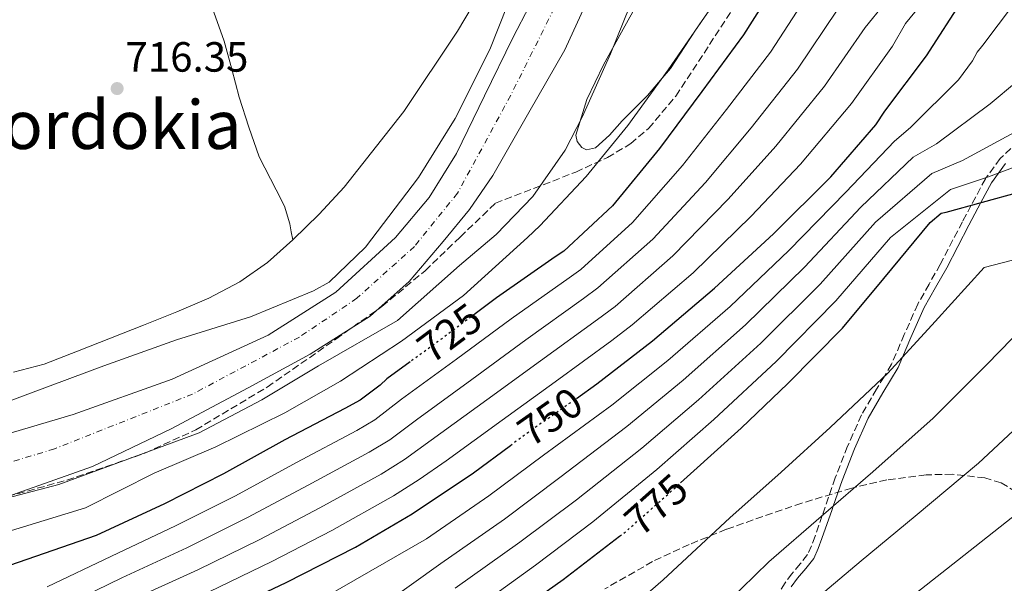
# Model space of a CAD drawing. Units: metres. Extents: x 640990 to 644436, y 4757642 to 4760026.
# Drawn here: x 643423 to 643657, y 4758202 to 4758336 of the extents above; entities that cross this region are included whole.
import ezdxf
from ezdxf.enums import TextEntityAlignment as Align

# ---------------------------------------------------------------- set-up
doc = ezdxf.new("R2010")
doc.units = ezdxf.units.M
doc.header["$MEASUREMENT"] = 0
for name, pattern in [('DGN Style 3', [2.435890702152634, 1.739921930109024, -0.6959687720436097]), ('DGN Style 4', [2.7856150101045474, 1.391937544087219, -0.6959687720436097, 0.001739921930109024, -0.6959687720436097]), ('DGN Style 5', [1.217945351076317, 0.5219765790327072, -0.6959687720436097])]:
    doc.linetypes.add(name, pattern=pattern)
for name, color, linetype, lineweight in [('Camino', 7, 'DGN Style 3', 0), ('Cauce permanente', 151, 'Continuous', 13), ('Cauce permanente (área)', 142, 'Continuous', 13), ('Cota de curva de nivel directora', 7, 'Continuous', 0), ('Cota de punto acotado terreno', 7, 'Continuous', 0), ('Curva de nivel directora', 30, 'Continuous', 30), ('Curva de nivel directora no vista', 30, 'DGN Style 5', 30), ('Curva de nivel intermedia', 30, 'Continuous', 0), ('Eje cauce permanente (área)', 70, 'DGN Style 4', 0), ('Línea de cambio de uso (parcela vista)', 92, 'Continuous', 0), ('Margen derecho', 7, 'Continuous', 0), ('Punto acotado terreno (símbolo)', 7, 'Continuous', 0), ('Texto de Área (paraje) menor', 7, 'Continuous', 0), ('Zona arbolada', 92, 'DGN Style 3', 0)]:
    doc.layers.add(name, color=color, linetype=linetype, lineweight=lineweight)
doc.styles.add('Style-Arial', font='arial.ttf')

# ---------------------------------------------------------------- blocks, each defined once
blk = doc.blocks.new('5PATER')
at = {"layer": 'Cauce permanente', "linetype": 'Continuous', "lineweight": 0}
h = blk.add_hatch(color=51, dxfattribs=at)
edge = h.paths.add_edge_path()
edge.add_ellipse((0, 0), major_axis=(-0.1095731443231308, -0.1110710700762829), ratio=0.9994222409660317, start_angle=0, end_angle=360)

msp = doc.modelspace()

# ---------------------------------------------------------------- linework, layer by layer
at = {"layer": 'Camino', "color": 7, "linetype": 'DGN Style 3', "lineweight": 0}
msp.add_polyline3d([(643660.1400000007, 4758307.189999999, 766.779999999999), (643655.8599999981, 4758303.090000001, 768.320000000007), (643652.5700000002, 4758298.58, 770), (643652.3599999979, 4758298.28, 770.1300000000049), (643649.0100000018, 4758292.030000002, 775.0000000000001), (643646.9100000006, 4758288.11, 775.600000000006), (643641.6600000003, 4758278.01, 776.8600000000007), (643638.989999997, 4758273.340000001, 777.3800000000048), (643636.2899999992, 4758268.560000001, 777.9100000000037), (643633.1099999985, 4758261.380000002, 778.6900000000023), (643630.1000000021, 4758254.33, 779.5599999999977), (643628.3299999975, 4758251.390000001, 780), (643626.5500000004, 4758248.440000001, 780.4499999999972), (643622.9699999974, 4758242.340000001, 781.3300000000019), (643619.6799999995, 4758234.910000001, 782.3399999999967), (643616.739999998, 4758227.4, 783.429999999993), (643614.3299999986, 4758220.480000001, 784.6100000000007), (643613.64, 4758218.460000002, 785.0000000000001), (643611.9600000014, 4758213.600000001, 785.9600000000065), (643611.1200000009, 4758211.310000001, 786.4199999999983), (643610.1299999985, 4758209.24, 786.850000000006), (643608.4299999998, 4758207.010000002, 787.3800000000048), (643606.4400000006, 4758204.690000001, 787.9499999999972), (643604.8299999967, 4758202.520000001, 788.4600000000065), (643603.3299999969, 4758200.170000002, 788.9799999999959)], dxfattribs=at)
at = {"layer": 'Cauce permanente', "color": 151, "linetype": 'Continuous', "lineweight": 13}
for points in [[(643567.6500000004, 4758361.91, 713.1000000000058), (643552.5599999997, 4758328.880000001, 713.1900000000023), (643544.04, 4758313.980000001, 713.0500000000029), (643535.5300000003, 4758299.08, 712.9100000000036), (643529.9900000002, 4758291.02, 712.9700000000012), (643523.7599999999, 4758283.4, 713.1000000000058), (643515.6699999999, 4758273.970000001, 713.1399999999995), (643506.4400000004, 4758265.720000001, 713.1000000000058), (643492.1900000004, 4758256.74, 712.6399999999995), (643477.4400000004, 4758248.710000001, 712.2599999999949), (643459.2100000001, 4758239.029999999, 712.3399999999965), (643440.54, 4758230.100000001, 712.4499999999972), (643418.8600000005, 4758222.41, 712.5800000000019)], [(643411.0599999997, 4758235.050000001, 712.9799999999959), (643435.9400000004, 4758242.4, 712.5399999999936), (643459.4000000004, 4758250.789999999, 713.1999999999972), (643482.1699999999, 4758261.230000001, 713.8500000000058), (643498.29, 4758271.390000001, 712.6100000000006), (643512.4299999997, 4758284.34, 711.2299999999959), (643520.4100000003, 4758293.880000001, 711.2200000000012), (643526.8899999997, 4758304.279999999, 711.6100000000006), (643533.5599999997, 4758317.980000001, 712.9499999999972), (643540.25, 4758331.67, 714.029999999999), (643548.3099999997, 4758347.24, 713.8600000000006)]]:
    msp.add_polyline3d(points, dxfattribs=at)
at = {"layer": 'Cauce permanente (área)', "color": 142, "linetype": 'Continuous', "lineweight": 13}
for points in [[(643605.2199999997, 4758452.91, 713.9100000000036), (643599.9000000004, 4758438.74, 713.6600000000036), (643592.2000000002, 4758418.850000001, 713.8600000000006), (643584.04, 4758399.16, 713.9400000000023), (643575.8399999999, 4758380.539999999, 713.5200000000042), (643567.6500000004, 4758361.91, 713.1000000000058), (643552.5599999997, 4758328.880000001, 713.1900000000023), (643544.04, 4758313.980000001, 713.0500000000029), (643535.5300000003, 4758299.08, 712.9100000000036), (643529.9900000002, 4758291.02, 712.9700000000012), (643523.7599999999, 4758283.4, 713.1000000000058), (643515.6699999999, 4758273.970000001, 713.1399999999995), (643506.4400000004, 4758265.720000001, 713.1000000000058), (643492.1900000004, 4758256.74, 712.6399999999995), (643477.4400000004, 4758248.710000001, 712.2599999999949), (643459.2100000001, 4758239.029999999, 712.3399999999965), (643440.54, 4758230.100000001, 712.4499999999972), (643418.8600000005, 4758222.41, 712.5800000000019)], [(643585.3799999999, 4758436.34, 714.2200000000012), (643578.4500000002, 4758416.550000001, 714.1600000000036), (643571.3799999999, 4758396.810000001, 714.029999999999), (643564.25, 4758379.640000001, 713.8600000000006), (643556.3099999997, 4758362.850000001, 713.6600000000036), (643548.3099999997, 4758347.24, 713.8600000000006), (643540.25, 4758331.67, 714.029999999999), (643533.5599999997, 4758317.980000001, 712.9499999999972), (643526.8899999997, 4758304.279999999, 711.6100000000006), (643520.4100000003, 4758293.880000001, 711.2200000000012), (643512.4299999997, 4758284.34, 711.2299999999959), (643498.29, 4758271.390000001, 712.6100000000006), (643482.1699999999, 4758261.230000001, 713.8500000000058), (643459.4000000004, 4758250.789999999, 713.1999999999972), (643435.9400000004, 4758242.4, 712.5399999999936), (643411.0599999997, 4758235.050000001, 712.9799999999959)]]:
    msp.add_polyline3d(points, dxfattribs=at)
at = {"layer": 'Curva de nivel directora', "color": 30, "linetype": 'Continuous', "lineweight": 30, "flags": 128}
for points, elevation in [([(643658.7999999997, 4758422.449999999), (643655.4699999992, 4758421.430000001), (643654.8099999998, 4758420.949999999), (643653.9600000004, 4758420.12), (643650.25, 4758415.410000001), (643649.3499999993, 4758413.910000001), (643639.4999999988, 4758399.270000001), (643630.9000000001, 4758385.990000002), (643622.279999999, 4758373.26), (643612.9400000004, 4758360.029999999), (643604.3300000007, 4758347.220000002), (643594.9599999984, 4758332.390000002), (643585.079999999, 4758319.020000001), (643575.0799999987, 4758305.439999999), (643563.8699999992, 4758291.900000001), (643552.3200000002, 4758281.17), (643550.2799999993, 4758279.789999999), (643536.3600000008, 4758270.07)], 725.0000000000001), ([(643555.3199999997, 4758246.240000002), (643560.2100000002, 4758249.67), (643573.3899999988, 4758259.910000001), (643588.1299999999, 4758272.33), (643602.0499999984, 4758285.28), (643615.6799999987, 4758298.75), (643626.4000000006, 4758311.080000001), (643628.4699999982, 4758314.350000001), (643638.3599999989, 4758327.460000001), (643647.1599999988, 4758341.090000001), (643654.8599999989, 4758355.760000001), (643662.6100000006, 4758368.830000003)], 750.0000000000002), ([(643580.0499999997, 4758226.210000002), (643582.4300000002, 4758228.33), (643594.4499999988, 4758239.2), (643605.5099999984, 4758249.810000001), (643618.4300000002, 4758262.859999999), (643628.2600000004, 4758274.65), (643639.2599999997, 4758287.9), (643641.8500000002, 4758290.12), (643643.0499999983, 4758290.390000001), (643660.2599999993, 4758295.130000001), (643676.0499999986, 4758298.870000001), (643678.6999999996, 4758298.930000001), (643682.7699999998, 4758299.750000001), (643700.7400000006, 4758303.060000001), (643715.8599999994, 4758304.619999999), (643720.4399999992, 4758304.250000001), (643737.3399999995, 4758301.760000001), (643755.0300000008, 4758296.4), (643758.4500000007, 4758294.560000001), (643771.8899999986, 4758285.730000002), (643779.4999999994, 4758279.17), (643790.3400000001, 4758268.600000001), (643801.9099999993, 4758257.560000002), (643817.0899999985, 4758246.370000001)], 775.0000000000002), ([(643536.3600000008, 4758270.07), (643531.3399999985, 4758266.320000002)], 725.0000000000005), ([(643515.8799999999, 4758254.92), (643510.3300000001, 4758250.890000001), (643508.7599999986, 4758249.380000002), (643504.02, 4758245.850000001), (643500.379999999, 4758243.82), (643486.1399999986, 4758236.439999999), (643471.5799999987, 4758228.390000001), (643457.6, 4758221.29), (643441.3999999993, 4758213.779999999), (643420.8400000001, 4758206.66), (643406.7800000008, 4758202.140000001)], 725.0000000000001), ([(643466.8099999988, 4758193.260000001), (643486.4499999993, 4758202.580000001), (643502.889999999, 4758211.01), (643516.3899999995, 4758218.850000001), (643530.9200000004, 4758228.580000001), (643539.6800000002, 4758235.109999999)], 750.0000000000001), ([(643537.7899999992, 4758193.11), (643552.2199999995, 4758203.320000002), (643565.5799999991, 4758213.560000001)], 775.0000000000001)]:
    msp.add_lwpolyline(points, dxfattribs=dict(at, elevation=elevation))
at = {"layer": 'Curva de nivel directora no vista', "color": 30, "linetype": 'DGN Style 5', "lineweight": 30, "flags": 128}
for points, elevation in [([(643531.3399999985, 4758266.320000002), (643523.3200000008, 4758260.310000001), (643515.8799999999, 4758254.92)], 725.0000000000005), ([(643539.6800000002, 4758235.109999999), (643543.5800000007, 4758238.010000001), (643555.3199999997, 4758246.240000002)], 750.0000000000005), ([(643565.5799999991, 4758213.560000001), (643567.1100000002, 4758214.730000001), (643580.0499999997, 4758226.210000002)], 775.0000000000005)]:
    msp.add_lwpolyline(points, dxfattribs=dict(at, elevation=elevation))
at = {"layer": 'Curva de nivel intermedia', "color": 30, "linetype": 'Continuous', "lineweight": 0, "flags": 128}
for points, elevation in [([(643584.1, 4758459.679999999), (643580.9300000004, 4758448.679999999), (643576.0900000012, 4758432.470000001), (643571.3600000015, 4758417.4), (643564.5100000007, 4758402.849999999), (643557.3499999992, 4758389.409999999), (643551.1900000013, 4758375.289999999), (643546.4500000004, 4758360.650000001), (643541.0400000013, 4758344.71), (643534.7800000006, 4758328.9), (643526.5599999997, 4758312.619999999), (643517.8500000013, 4758298.58), (643505.2600000006, 4758282.050000001), (643496.6999999998, 4758273.81), (643492.9400000002, 4758271.74), (643477.9900000015, 4758265.609999998), (643460.480000001, 4758260.109999998), (643443.260000001, 4758253.92), (643426.4700000006, 4758247.740000002), (643410.3800000015, 4758241.71)], 715.0000000000001), ([(643415.29, 4758221.31), (643432.5099999999, 4758225.869999999), (643448.9299999995, 4758231.849999999), (643465.8200000008, 4758238.069999999), (643480.7400000007, 4758245.899999999), (643494.1100000015, 4758253.949999998), (643512.9200000005, 4758264.679999999), (643527.560000001, 4758277.769999999), (643536.2900000016, 4758285.079999999), (643545.0300000012, 4758294.13), (643552.670000001, 4758305.04), (643556.7500000002, 4758313.050000001), (643563.4500000012, 4758327.880000001), (643569.4500000004, 4758342.84), (643575.290000001, 4758358.640000001), (643582.380000001, 4758375.32), (643587.8000000013, 4758390.689999999), (643594.1000000001, 4758404.81), (643600.8300000002, 4758418.660000001), (643606.6900000009, 4758433.48), (643612.4300000007, 4758447.529999998), (643612.7999999997, 4758449.01), (643613.4800000014, 4758450.029999999)], 715.0000000000002), ([(643656.9800000002, 4758406.800000001), (643651.3299999996, 4758401.019999999), (643649.8200000009, 4758398.869999998), (643639.6599999998, 4758387.050000001), (643627.99, 4758373.369999999), (643617.4800000001, 4758355.4), (643610.8200000015, 4758342.859999999), (643601.38, 4758328.33), (643590.9300000007, 4758314.699999998), (643580.5100000001, 4758301.439999999), (643568.6600000014, 4758287.939999999), (643556.3800000015, 4758276.800000001), (643553.6400000011, 4758274.829999999), (643539.8400000011, 4758265.09)], 730), ([(643664.6700000014, 4758397.659999999), (643651.4200000013, 4758385.210000001), (643640.3900000006, 4758374.09), (643628.7499999999, 4758358.850000001), (643621.1600000014, 4758345.689999999), (643617.3100000002, 4758338.489999999), (643607.7900000005, 4758324.279999998), (643596.78, 4758310.38)], 735.0000000000001), ([(643657.3500000013, 4758379), (643648.4700000009, 4758366.659999999), (643637.4900000016, 4758353.269999999), (643628.360000001, 4758339.649999999), (643623.8000000013, 4758334.119999999), (643614.2100000001, 4758320.220000001), (643602.6299999995, 4758306.060000001), (643591.3600000021, 4758293.439999999), (643578.2400000015, 4758279.999999999), (643564.5100000007, 4758268.060000001), (643560.3700000012, 4758264.930000001), (643546.8000000014, 4758255.119999999), (643534.100000001, 4758245.899999999), (643520.9100000013, 4758236.319999999), (643514.5299999998, 4758231.720000002), (643509.0400000003, 4758228.289999999), (643494.4900000015, 4758220.319999999), (643480.2199999999, 4758212.77), (643465.5599999992, 4758205.63), (643450.0100000014, 4758198.58)], 740.0000000000001), ([(643657.7900000016, 4758372.100000001), (643654.8099999998, 4758366.949999999), (643653.88, 4758364.67), (643646.0200000011, 4758350.65), (643643.0100000004, 4758346.769999999), (643633.4000000014, 4758335.109999999), (643630.300000001, 4758329.75), (643620.6300000016, 4758316.17), (643608.4800000011, 4758301.74), (643596.7900000013, 4758289.439999999), (643583.0200000004, 4758276.039999999), (643568.570000002, 4758263.689999999), (643563.7300000007, 4758259.970000001), (643550.2800000015, 4758250.13), (643537.6900000008, 4758241.100000001), (643524.4400000006, 4758231.46), (643518.0400000013, 4758227.01), (643511.9300000004, 4758223.109999999), (643497.280000001, 4758214.939999999), (643483.100000001, 4758207.560000001), (643468.2100000002, 4758200.409999998)], 745), ([(643489.6600000013, 4758195.640000001), (643519.7900000014, 4758212.99), (643534.5900000005, 4758223.109999999), (643547.5000000009, 4758232.749999999), (643563.7599999999, 4758244.609999999), (643577.0200000011, 4758255.24), (643591.7799999999, 4758268.000000001), (643605.7499999999, 4758281.3), (643619.2300000002, 4758295.16), (643630.8100000008, 4758307.239999999), (643634.6200000016, 4758310.449999999), (643645.9400000006, 4758321.75), (643649.3, 4758326.27), (643650.3799999997, 4758328.27), (643651.7499999999, 4758330), (643662.4200000007, 4758344.220000001)], 755), ([(643419.2999999999, 4758214.279999998), (643438.8900000014, 4758220.3), (643455.15, 4758228.51), (643469.8200000017, 4758234.789999999), (643486.140000001, 4758242.789999997), (643499.3799999999, 4758250.3), (643513.8300000003, 4758259.819999999), (643528.530000001, 4758270.609999999), (643543.7300000002, 4758284.369999999), (643546.6300000015, 4758287.119999998), (643557.650000001, 4758298.810000001), (643567.5199999993, 4758310.9), (643577.0900000003, 4758324.109999998), (643587.3299999997, 4758338.890000001)], 720), ([(643509.7900000013, 4758197.519999999), (643523.1900000012, 4758207.13), (643538.2499999995, 4758217.640000001), (643551.4100000004, 4758227.480000001), (643567.3099999991, 4758239.550000001), (643580.650000001, 4758250.57), (643595.4299999999, 4758263.680000001), (643609.4400000002, 4758277.319999999), (643622.7700000008, 4758291.579999999), (643635.2300000018, 4758303.399999999), (643640.7800000019, 4758306.550000001), (643653.5200000001, 4758316.029999998), (643659.7200000006, 4758321.300000001)], 760.0000000000001), ([(643596.78, 4758310.38), (643585.9300000004, 4758297.440000001), (643573.4500000015, 4758283.970000001), (643560.4500000017, 4758272.429999999), (643557.0000000005, 4758269.88), (643543.3200000012, 4758260.099999999), (643530.5100000014, 4758250.710000001), (643517.3799999997, 4758241.17), (643511.0300000019, 4758236.429999999), (643506.1500000001, 4758233.469999999), (643491.7100000009, 4758225.689999999), (643477.3400000009, 4758217.98), (643462.9100000006, 4758210.850000001), (643447.5300000003, 4758203.730000001), (643432.2599999995, 4758196.31)], 735.0000000000001), ([(643526.5900000009, 4758201.26), (643541.9199999997, 4758212.159999999), (643555.3300000008, 4758222.220000001), (643570.860000001, 4758234.48), (643584.280000001, 4758245.899999999), (643599.0800000001, 4758259.349999998), (643613.1399999993, 4758273.340000001), (643626.3100000012, 4758287.989999999), (643639.6500000008, 4758299.559999999), (643646.9400000019, 4758302.65), (643661.0999999996, 4758310.310000001)], 765.0000000000001), ([(643529.9900000006, 4758195.399999999), (643545.5900000001, 4758206.689999999), (643559.2400000002, 4758216.96), (643574.4100000004, 4758229.42), (643587.9100000008, 4758241.23), (643602.7300000001, 4758255.019999999), (643616.8400000008, 4758269.369999998), (643629.8499999995, 4758284.409999999), (643644.0700000019, 4758295.730000001), (643653.0900000011, 4758298.75), (643668.6800000013, 4758304.590000001)], 770), ([(643541.570000001, 4758173.42), (643575.9300000003, 4758203.24), (643591.6900000006, 4758217.899999999), (643603.9200000014, 4758228.730000001), (643615.5700000012, 4758239.31), (643629.1900000002, 4758252.210000001), (643640.4700000011, 4758264.46), (643652.0500000016, 4758277.289999997), (643703.0600000008, 4758290.470000001)], 780), ([(643539.8400000011, 4758265.09), (643526.9100000005, 4758255.510000001), (643513.8600000015, 4758246.029999998), (643507.5200000004, 4758241.140000001), (643503.2700000012, 4758238.639999999), (643488.9200000013, 4758231.070000002), (643474.4599999997, 4758223.179999999), (643460.2599999997, 4758216.07), (643445.0400000003, 4758208.88), (643429.7800000008, 4758201.609999998)], 730), ([(643584.7500000002, 4758191.74), (643600.9500000009, 4758207.470000001), (643613.4000000008, 4758218.25), (643625.6400000007, 4758228.82), (643639.9500000003, 4758241.560000001), (643652.6799999997, 4758254.279999998), (643664.8300000001, 4758266.680000001)], 785.0000000000001), ([(643610.2100000012, 4758197.039999999), (643622.8700000013, 4758207.779999998), (643635.7000000012, 4758218.319999999), (643650.7100000004, 4758230.91), (643664.8800000015, 4758244.100000001)], 790.0000000000001), ([(643632.3500000007, 4758197.310000001), (643645.7700000008, 4758207.829999999), (643661.4700000007, 4758220.25)], 795)]:
    msp.add_lwpolyline(points, dxfattribs=dict(at, elevation=elevation))
at = {"layer": 'Eje cauce permanente (área)', "color": 70, "linetype": 'DGN Style 4', "lineweight": 0}
msp.add_polyline3d([(643661.7400000002, 4758625.51, 714.9100000000036), (643648.6399999997, 4758596.380000001, 714.8300000000019), (643636.4299999997, 4758567.039999999, 714.8600000000006), (643629.9800000006, 4758546.850000001, 714.8399999999965), (643618.1299999999, 4758514.180000001, 714.3899999999995), (643607.9299999997, 4758481.100000001, 714.0599999999977), (643600.4000000004, 4758458.34, 717.1699999999983), (643599.3499999996, 4758454.949999999, 720.7400000000052), (643587.4000000004, 4758422.58, 714.0200000000042), (643573.1799999997, 4758388.710000001, 713.7899999999936), (643557.8300000001, 4758354.24, 713.4199999999983), (643539.75, 4758318.08, 713.1699999999983), (643527.1299999999, 4758294.880000001, 712.25), (643516.9000000004, 4758282.25, 712.1999999999972), (643503.2599999999, 4758269.970000001, 712.8300000000019), (643489.6100000005, 4758260.76, 713.070000000007), (643464.2599999999, 4758247.25, 712.7200000000012), (643431.5199999996, 4758234.289999999, 712.570000000007), (643410.0300000003, 4758227.800000001, 712.820000000007)], dxfattribs=at)
at = {"layer": 'Línea de cambio de uso (parcela vista)', "color": 92, "linetype": 'Continuous', "lineweight": 0}
for points in [[(643460.9400000004, 4758373.600000001, 717.7899999999936), (643463.6799999997, 4758360.289999999, 717.0200000000042), (643466.4100000003, 4758346.980000001, 716.25), (643468.9400000004, 4758338.92, 716.0399999999936), (643471.79, 4758330.939999999, 715.9700000000012), (643473.5599999997, 4758324.289999999, 715.75), (643475.3399999999, 4758317.640000001, 715.5399999999936), (643477.5999999996, 4758310.529999999, 715.4499999999972), (643480.0800000001, 4758303.5, 715.4499999999972), (643484.0700000003, 4758295.67, 715.5099999999949), (643486.0700000003, 4758291.77, 715.5800000000019), (643487.3600000005, 4758287.65, 715.6900000000023), (643487.7000000002, 4758285.75, 715.7599999999949), (643488.04, 4758283.84, 715.820000000007)], [(643488.04, 4758283.84, 714.3099999999977), (643494.3200000003, 4758289.91, 714.5099999999949), (643500.2400000002, 4758296.33, 714.7100000000065), (643514.4199999999, 4758314.27, 715.0599999999977), (643527.1500000004, 4758333.27, 715.3300000000019), (643532.3200000003, 4758342.100000001, 715.3899999999995), (643536.7199999997, 4758351.279999999, 715.4499999999972), (643539.4900000002, 4758358.25, 715.5399999999936), (643542.2699999996, 4758365.230000001, 715.6300000000047), (643544.6200000001, 4758371.09, 715.6699999999983)], [(643570.3300000001, 4758340.75, 716.3699999999953), (643566.0499999998, 4758333.02, 716.4900000000052), (643561.7300000006, 4758325.27, 716.6499999999943), (643557.7999999998, 4758317.050000001, 716.529999999999), (643555.2100000001, 4758308.65, 716.3999999999943), (643555.5199999996, 4758307.100000001, 716.5500000000029), (643556.5999999996, 4758305.74, 716.7100000000065), (643557.7400000002, 4758305.15, 716.7299999999959), (643559.8799999999, 4758305.66, 716.7700000000042), (643563.1699999999, 4758308.630000001, 716.7899999999936), (643566.1600000003, 4758311.99, 716.7700000000042), (643572.2000000002, 4758318.01, 719), (643575.6399999997, 4758322.109999999, 720), (643577.6200000001, 4758324.460000001, 720.2100000000065), (643581.0199999996, 4758329.619999999, 720.1100000000006), (643583.5899999999, 4758333.49, 720), (643584.4299999997, 4758334.77, 720.0099999999949), (643590.1299999999, 4758342.960000001, 720.179999999993)], [(643421.7800000003, 4758252.460000001, 713.529999999999), (643429.0599999997, 4758254.380000001, 713.75), (643436.9400000004, 4758257.4, 713.9700000000012), (643444.79, 4758260.480000001, 714.1199999999953), (643452.6500000004, 4758263.600000001, 714.1699999999983), (643460.5099999999, 4758266.730000001, 714.1900000000023), (643468.1100000005, 4758270.01, 714.179999999993), (643475.4900000002, 4758273.850000001, 714.1900000000023), (643482.0300000003, 4758278.480000001, 714.2200000000012), (643488.04, 4758283.84, 714.3099999999977)]]:
    msp.add_polyline3d(points, dxfattribs=at)
at = {"layer": 'Margen derecho', "color": 7, "linetype": 'Continuous', "lineweight": 0}
msp.add_polyline3d([(643606.2500000005, 4758201.540000002, 788.7700000000042), (643607.7899999983, 4758203.609999999, 788.3300000000019), (643609.7699999987, 4758205.920000001, 787.800000000003), (643611.6200000016, 4758208.33, 787.279999999999), (643612.7100000002, 4758210.640000002, 786.8399999999965), (643613.5899999987, 4758213.02, 786.3999999999944), (643615.969999999, 4758219.92, 785.1399999999995), (643616.2399999973, 4758220.710000001, 785.0000000000001), (643618.3599999985, 4758226.800000002, 783.979999999996), (643621.2699999987, 4758234.250000002, 782.8999999999944), (643624.510000002, 4758241.550000002, 781.9600000000065), (643628.0399999992, 4758247.560000002, 781.1399999999995), (643631.6399999999, 4758253.540000001, 780.3200000000071), (643632.6999999994, 4758256.02, 780), (643634.6900000009, 4758260.689999999, 779.3699999999953), (643637.8400000003, 4758267.779999999, 778.4299999999931), (643640.4899999967, 4758272.490000002, 777.7799999999987), (643643.1800000002, 4758277.180000001, 777.1399999999995), (643648.4400000018, 4758287.300000002, 775.7599999999949), (643651.3099999973, 4758292.67, 775.0000000000001), (643653.8299999986, 4758297.359999999, 771.6199999999955), (643655.4899999971, 4758299.65, 770), (643657.159999999, 4758301.939999999, 769.2200000000014)], dxfattribs=at)
at = {"layer": 'Zona arbolada', "color": 92, "linetype": 'DGN Style 3', "lineweight": 0}
for points in [[(643415.6900000004, 4758221.710000001, 712.1000000000058), (643434.4400000004, 4758226.859999999, 712.529999999999), (643452.9600000001, 4758233.26, 712.9799999999959), (643465.0199999996, 4758238.779999999, 713.279999999999), (643481.9900000002, 4758248.930000001, 713.7400000000052), (643498.29, 4758260.279999999, 714.279999999999), (643509.1799999997, 4758268.039999999, 714.6999999999972), (643519.4299999997, 4758276.5, 715.1199999999953), (643527.7599999999, 4758284.49, 715.4700000000012), (643536.0999999996, 4758292.480000001, 715.8099999999977), (643555.2100000001, 4758299.890000001, 715.9900000000052), (643562.6799999997, 4758303.34, 716.2599999999949), (643568.2199999997, 4758306.619999999, 716.429999999993), (643572.4699999997, 4758310.25, 716.5099999999949), (643578.9400000004, 4758317.9, 716.5599999999977), (643595.9100000003, 4758343.850000001, 716.75)], [(643415.6900000004, 4758221.710000001, 712.1000000000058), (643434.4400000004, 4758226.859999999, 712.529999999999), (643452.9600000001, 4758233.26, 712.9799999999959), (643465.0199999996, 4758238.779999999, 713.279999999999), (643481.9900000002, 4758248.930000001, 713.7400000000052), (643498.29, 4758260.279999999, 714.279999999999), (643509.1799999997, 4758268.039999999, 714.6999999999972), (643519.4299999997, 4758276.5, 715.1199999999953), (643527.7599999999, 4758284.49, 715.4700000000012), (643536.0999999996, 4758292.480000001, 715.8099999999977), (643555.2100000001, 4758299.890000001, 715.9900000000052), (643562.6799999997, 4758303.34, 716.2599999999949), (643568.2199999997, 4758306.619999999, 716.429999999993), (643572.4699999997, 4758310.25, 716.5099999999949), (643578.9400000004, 4758317.9, 716.5599999999977), (643595.9100000003, 4758343.850000001, 716.75)], [(643659.6900000004, 4758224.130000001, 793.1300000000047), (643656.0599999997, 4758226.210000001, 791.2299999999959), (643652.2300000006, 4758227.4, 790.1300000000047), (643644.5099999999, 4758228.289999999, 788.0800000000019), (643638.2699999996, 4758228.119999999, 786.5599999999977), (643628.9500000002, 4758226.91, 784.570000000007), (643620.6600000003, 4758224.970000001, 783.2299999999959), (643608.7699999996, 4758221.41, 782.4199999999983), (643590.9000000004, 4758215.230000001, 782.3099999999977), (643582.0899999999, 4758211.619999999, 781.9900000000052), (643573.4199999999, 4758207.560000001, 781.029999999999), (643562.0499999998, 4758201.07, 778.8099999999977)], [(643659.6900000004, 4758224.130000001, 793.1300000000047), (643656.0599999997, 4758226.210000001, 791.2299999999959), (643652.2300000006, 4758227.4, 790.1300000000047), (643644.5099999999, 4758228.289999999, 788.0800000000019), (643638.2699999996, 4758228.119999999, 786.5599999999977), (643628.9500000002, 4758226.91, 784.570000000007), (643620.6600000003, 4758224.970000001, 783.2299999999959), (643608.7699999996, 4758221.41, 782.4199999999983), (643590.9000000004, 4758215.230000001, 782.3099999999977), (643582.0899999999, 4758211.619999999, 781.9900000000052), (643573.4199999999, 4758207.560000001, 781.029999999999), (643562.0499999998, 4758201.07, 778.8099999999977)]]:
    msp.add_polyline3d(points, dxfattribs=at)

# ---------------------------------------------------------------- block references
at = {"layer": 'Punto acotado terreno (símbolo)', "color": 7, "linetype": 'Continuous', "lineweight": 0, "xscale": 10, "yscale": 10, "zscale": 10}
msp.add_blockref('5PATER', (643446.3799999993, 4758319.680000001, 716.3500000000063), dxfattribs=at)

# ---------------------------------------------------------------- texts
at = {"layer": 'Cota de curva de nivel directora', "color": 7, "linetype": 'Continuous', "lineweight": 0, "style": 'Style-Arial'}
for s, rotation, p in [('725', 36.80729, (643525.2435312071, 4758261.751186204, 725)), ('750', 35.04030999999999, (643549.0932623902, 4758241.876071875, 750)), ('775', 41.58986999999999, (643574.2576796977, 4758221.068136823, 775))]:
    msp.add_text(s, height=7.000000000000002, rotation=rotation, dxfattribs=at).set_placement(p, align=Align.MIDDLE_CENTER)
at = {"layer": 'Cota de punto acotado terreno', "color": 7, "linetype": 'Continuous', "lineweight": 0, "style": 'Style-Arial'}
msp.add_text('716.35', height=7.000000000000002, dxfattribs=at).set_placement((643448.3600000001, 4758323.680000001, 716.3500000000058))
at = {"layer": 'Texto de Área (paraje) menor', "color": 7, "linetype": 'Continuous', "lineweight": 0, "style": 'Style-Arial'}
msp.add_text('Landaordokia', height=11.5, dxfattribs=at).set_placement((643424.8562342225, 4758311.110010001, 716.3399999999965), align=Align.MIDDLE_CENTER)

doc.saveas('drawing.dxf')
